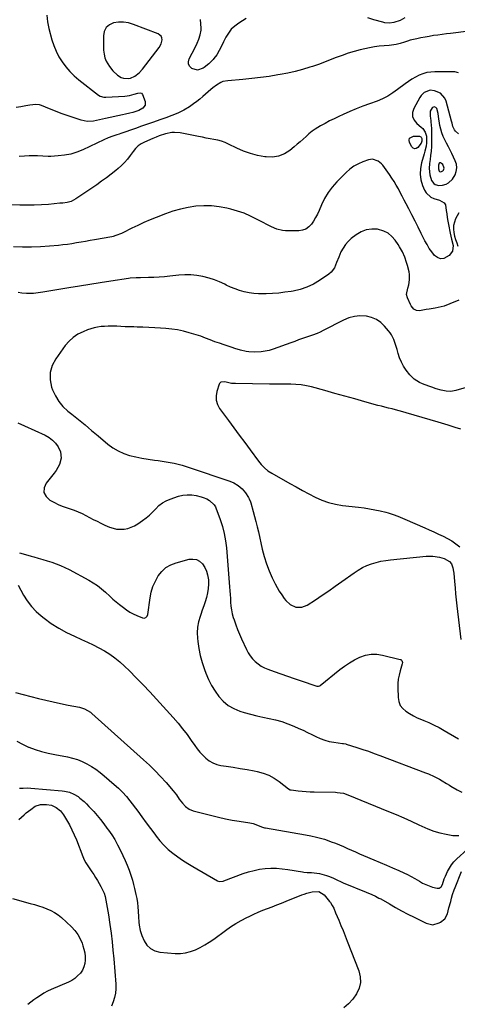
# Model space of a CAD drawing. Units: inches. Extents: x 1894917 to 1900248, y 427339 to 432640.
# Drawn here: x 1895424 to 1895746, y 431158 to 431884 of the extents above; entities that cross this region are included whole.
import ezdxf

# ---------------------------------------------------------------- set-up
doc = ezdxf.new("R2010")
doc.units = ezdxf.units.IN
doc.header["$MEASUREMENT"] = 0
for name, color, linetype in [('1', 7, 'Continuous'), ('7', 7, 'Continuous'), ('8', 7, 'Continuous')]:
    doc.layers.add(name, color=color, linetype=linetype)

msp = doc.modelspace()

# ---------------------------------------------------------------- linework, layer by layer
at = {"layer": '1', "color": 18}
for points in [[(1895511.83, 431844.31, 1902), (1895514.38, 431847.1, 1902), (1895526.65, 431863.03, 1902), (1895528.12, 431865.7, 1902), (1895528.75, 431868.68, 1902), (1895528.55, 431870.06, 1902), (1895528.07, 431871.27, 1902), (1895527.18, 431872.21, 1902), (1895526, 431872.97, 1902), (1895507.77, 431880.09, 1902), (1895504.12, 431881.14, 1902), (1895500.45, 431881.73, 1902), (1895496.72, 431881.65, 1902), (1895492.97, 431881.12, 1902), (1895489.93, 431879.64, 1902), (1895487.57, 431877.65, 1902), (1895486.22, 431874.86, 1902), (1895485.54, 431871.56, 1902), (1895485.71, 431861.01, 1902), (1895486.01, 431858.19, 1902), (1895486.62, 431855.48, 1902), (1895487.71, 431852.91, 1902), (1895490.1, 431849.01, 1902), (1895492.59, 431845.85, 1902), (1895495.84, 431842.72, 1902), (1895498.76, 431840.93, 1902), (1895500.39, 431840.44, 1902), (1895503.83, 431840.2, 1902), (1895505.5, 431840.47, 1902), (1895508.63, 431841.85, 1902), (1895511.83, 431844.31, 1902)], [(1895732.17, 431814.28, 1896), (1895731.24, 431818, 1896), (1895730.57, 431818.74, 1896), (1895729.35, 431819.2, 1896), (1895728.72, 431819.15, 1896), (1895728.12, 431818.85, 1896), (1895727.87, 431818.64, 1896), (1895726.41, 431815.99, 1896), (1895726.26, 431812.83, 1896), (1895726.65, 431810.53, 1896), (1895726.78, 431809.38, 1896), (1895726.87, 431808.22, 1896), (1895727.17, 431803.43, 1896), (1895727.31, 431800.11, 1896), (1895727.38, 431796.8, 1896), (1895727.33, 431793.48, 1896), (1895727.2, 431790.16, 1896), (1895726.94, 431786.57, 1896), (1895726.66, 431783.54, 1896), (1895726.28, 431780.53, 1896), (1895725.83, 431777.52, 1896), (1895725.45, 431773.97, 1896), (1895725.95, 431769.24, 1896), (1895727.39, 431765.06, 1896), (1895728.92, 431762.87, 1896), (1895730.02, 431762.15, 1896), (1895732.69, 431761.39, 1896), (1895735.47, 431761.56, 1896), (1895738.04, 431762.41, 1896), (1895739.84, 431763.35, 1896), (1895742.76, 431765.98, 1896), (1895744.64, 431769.14, 1896), (1895745.54, 431771.75, 1896), (1895745.94, 431774.36, 1896), (1895745.61, 431776.99, 1896), (1895744.77, 431779.62, 1896), (1895742.26, 431784.82, 1896), (1895741, 431787.38, 1896), (1895739.72, 431789.92, 1896), (1895738.41, 431792.45, 1896), (1895737.08, 431794.97, 1896), (1895735.87, 431797.52, 1896), (1895734.84, 431800.14, 1896), (1895734.09, 431802.85, 1896), (1895733.52, 431805.62, 1896), (1895732.55, 431812.08, 1896), (1895732.17, 431814.28, 1896)], [(1895736.64, 431774.12, 1894), (1895735.58, 431776.76, 1894), (1895734.72, 431777.63, 1894), (1895734.08, 431778.01, 1894), (1895733.64, 431778.08, 1894), (1895733.26, 431778.02, 1894), (1895732.97, 431777.76, 1894), (1895732.52, 431776.22, 1894), (1895732.34, 431773.54, 1894), (1895732.89, 431771.92, 1894), (1895733.3, 431771.56, 1894), (1895734.15, 431771.39, 1894), (1895735.69, 431772.05, 1894), (1895736.21, 431772.71, 1894), (1895736.64, 431774.12, 1894)]]:
    msp.add_polyline3d(points, dxfattribs=at)
at = {"layer": '7', "color": 18}
for points in [[(1895443.93, 431886.87, 1904), (1895444.38, 431881.88, 1904), (1895445.34, 431876.9, 1904), (1895447.58, 431868.7, 1904), (1895448.99, 431864.4, 1904), (1895450.69, 431860.23, 1904), (1895452.8, 431856.26, 1904), (1895455.2, 431852.42, 1904), (1895457.95, 431848.81, 1904), (1895460.9, 431845.39, 1904), (1895464.14, 431842.24, 1904), (1895467.56, 431839.26, 1904), (1895481.86, 431827.92, 1904), (1895483.07, 431827.14, 1904), (1895485.84, 431826.37, 1904), (1895487.28, 431826.34, 1904), (1895501.33, 431827.28, 1904), (1895504.78, 431827.71, 1904), (1895508.15, 431828.54, 1904), (1895510.9, 431829.37, 1904), (1895512.71, 431829.59, 1904), (1895513.72, 431829.28, 1904), (1895514.36, 431828.45, 1904), (1895516.21, 431823.32, 1904), (1895516.23, 431820.52, 1904), (1895514.49, 431818.33, 1904), (1895511.54, 431816.69, 1904), (1895507.25, 431815.22, 1904), (1895505.09, 431814.67, 1904), (1895501.82, 431813.99, 1904), (1895499.65, 431813.51, 1904), (1895487.2, 431810.68, 1904), (1895484.95, 431810.19, 1904), (1895480.43, 431809.26, 1904), (1895478.16, 431808.83, 1904), (1895473.66, 431808.57, 1904), (1895469.24, 431809.44, 1904), (1895463.37, 431811.36, 1904), (1895458.95, 431812.86, 1904), (1895454.55, 431814.43, 1904), (1895450.19, 431816.1, 1904), (1895445.86, 431817.83, 1904), (1895439.94, 431820.27, 1904), (1895438.57, 431820.71, 1904), (1895435.75, 431821.08, 1904), (1895431.39, 431820.59, 1904), (1895428.49, 431820.1, 1904), (1895424.69, 431819.4, 1904), (1895421.34, 431818.92, 1904)], [(1895590.79, 431884.33, 1904), (1895585.24, 431880.95, 1904), (1895582.35, 431878.84, 1904), (1895579.76, 431876.45, 1904), (1895577.61, 431873.67, 1904), (1895575.75, 431870.61, 1904), (1895574.11, 431867.31, 1904), (1895572.5, 431864.06, 1904), (1895570.89, 431860.81, 1904), (1895569.09, 431857.68, 1904), (1895566.92, 431854.8, 1904), (1895566.39, 431854.16, 1904), (1895563.3, 431850.98, 1904), (1895559.81, 431848.25, 1904), (1895559.08, 431847.75, 1904), (1895554.93, 431846.42, 1904), (1895550.72, 431847.55, 1904), (1895549.26, 431849.03, 1904), (1895548.35, 431850.67, 1904), (1895548.28, 431852.54, 1904), (1895548.76, 431854.56, 1904), (1895553.16, 431863.06, 1904), (1895554.6, 431866.09, 1904), (1895555.83, 431869.21, 1904), (1895556.9, 431872.4, 1904), (1895557.48, 431875.68, 1904), (1895557.47, 431877.35, 1904), (1895557.05, 431883.68, 1904)], [(1895707.55, 431884.77, 1904), (1895704.14, 431882.96, 1904), (1895699.52, 431881.32, 1904), (1895696.25, 431880.97, 1904), (1895693, 431881.23, 1904), (1895691.39, 431881.58, 1904), (1895684.79, 431883.4, 1904), (1895680.34, 431884.93, 1904)], [(1895754.81, 431874.97, 1902), (1895741.36, 431873.44, 1902), (1895738.22, 431873.06, 1902), (1895735.07, 431872.66, 1902), (1895731.93, 431872.22, 1902), (1895728.79, 431871.75, 1902), (1895725.56, 431871.22, 1902), (1895722.54, 431870.68, 1902), (1895719.54, 431870.09, 1902), (1895716.55, 431869.47, 1902), (1895711.67, 431868.37, 1902), (1895709.52, 431867.72, 1902), (1895707.41, 431866.95, 1902), (1895704.2, 431865.94, 1902), (1895701.33, 431865.21, 1902), (1895697.92, 431864.64, 1902), (1895696.19, 431864.48, 1902), (1895692.4, 431864.23, 1902), (1895688.79, 431863.9, 1902), (1895685.19, 431863.45, 1902), (1895681.62, 431862.82, 1902), (1895678.07, 431862.07, 1902), (1895674.8, 431861.29, 1902), (1895670.29, 431860.11, 1902), (1895665.82, 431858.78, 1902), (1895661.42, 431857.24, 1902), (1895657.06, 431855.56, 1902), (1895652.72, 431853.83, 1902), (1895648.35, 431852.16, 1902), (1895643.94, 431850.6, 1902), (1895639.51, 431849.11, 1902), (1895637.69, 431848.52, 1902), (1895632.31, 431846.9, 1902), (1895626.88, 431845.43, 1902), (1895621.4, 431844.19, 1902), (1895615.88, 431843.09, 1902), (1895614.14, 431842.78, 1902), (1895607.71, 431841.73, 1902), (1895601.27, 431840.81, 1902), (1895594.8, 431840.07, 1902), (1895588.31, 431839.46, 1902), (1895577.14, 431838.56, 1902), (1895573.67, 431837.86, 1902), (1895572.04, 431837.19, 1902), (1895568.96, 431835.38, 1902), (1895566.07, 431833.23, 1902), (1895564.69, 431832.08, 1902), (1895558.73, 431826.81, 1902), (1895556.55, 431824.96, 1902), (1895554.32, 431823.17, 1902), (1895552.01, 431821.46, 1902), (1895548.92, 431819.33, 1902), (1895544.79, 431816.82, 1902), (1895540.46, 431814.69, 1902), (1895535.98, 431812.83, 1902), (1895531.44, 431811.17, 1902), (1895527.04, 431809.66, 1902), (1895522.56, 431808.12, 1902), (1895518.07, 431806.56, 1902), (1895513.6, 431804.99, 1902), (1895509.12, 431803.41, 1902), (1895498.43, 431799.62, 1902), (1895497.19, 431799.23, 1902), (1895495.52, 431798.75, 1902), (1895492.54, 431797.72, 1902), (1895489.19, 431796.46, 1902), (1895485.91, 431795.01, 1902), (1895470.33, 431787.62, 1902), (1895465.99, 431785.87, 1902), (1895461.56, 431784.47, 1902), (1895457, 431783.6, 1902), (1895452.35, 431783.09, 1902), (1895446.91, 431782.81, 1902), (1895444.91, 431782.75, 1902), (1895440.91, 431782.86, 1902), (1895436.91, 431783.17, 1902), (1895432.91, 431783.24, 1902), (1895430.91, 431783.15, 1902), (1895427.33, 431782.89, 1902), (1895423.54, 431782.68, 1902)], [(1895747.16, 431799.31, 1898), (1895744.95, 431801.45, 1898), (1895744.19, 431802.3, 1898), (1895742.94, 431804.85, 1898), (1895742.47, 431807.23, 1898), (1895742.11, 431808.69, 1898), (1895738.19, 431823.36, 1898), (1895737.16, 431825.72, 1898), (1895733.83, 431829.27, 1898), (1895729.49, 431831.17, 1898), (1895726.37, 431831.56, 1898), (1895721.98, 431829.83, 1898), (1895719.68, 431827.6, 1898), (1895718.77, 431826.25, 1898), (1895714.29, 431818.19, 1898), (1895713.4, 431815.12, 1898), (1895713.33, 431812.21, 1898), (1895714.49, 431809.53, 1898), (1895716.45, 431807.01, 1898), (1895719.68, 431804.39, 1898), (1895720.83, 431803.27, 1898), (1895722.59, 431800.68, 1898), (1895723.57, 431797.63, 1898), (1895723.69, 431792.83, 1898), (1895723.28, 431790.32, 1898), (1895722.46, 431786.54, 1898), (1895721.95, 431784.67, 1898), (1895719.97, 431777.97, 1898), (1895719.18, 431773.76, 1898), (1895718.95, 431769.57, 1898), (1895719.55, 431765.42, 1898), (1895720.71, 431761.29, 1898), (1895722.01, 431757.99, 1898), (1895723.24, 431755.83, 1898), (1895726.74, 431752.65, 1898), (1895729.01, 431751.64, 1898), (1895733.07, 431750.45, 1898), (1895736.66, 431748.67, 1898), (1895737.66, 431747.17, 1898), (1895738.2, 431743, 1898), (1895738.49, 431740.36, 1898), (1895738.85, 431737.74, 1898), (1895739.29, 431735.12, 1898), (1895739.8, 431732.52, 1898), (1895741.13, 431726.24, 1898), (1895741.62, 431723.95, 1898), (1895742.12, 431721.67, 1898), (1895743.14, 431717.11, 1898), (1895742.87, 431713.04, 1898), (1895740.41, 431709.78, 1898), (1895736.38, 431707.65, 1898), (1895733.97, 431707.39, 1898), (1895731.7, 431708.23, 1898), (1895729.52, 431709.82, 1898), (1895727.54, 431712.38, 1898), (1895725.69, 431715.01, 1898), (1895724.01, 431717.77, 1898), (1895722.46, 431720.6, 1898), (1895719.78, 431725.92, 1898), (1895717.46, 431730.51, 1898), (1895715.14, 431735.09, 1898), (1895712.81, 431739.67, 1898), (1895710.48, 431744.25, 1898), (1895708.63, 431747.87, 1898), (1895707.21, 431750.63, 1898), (1895705.77, 431753.39, 1898), (1895704.32, 431756.14, 1898), (1895702.86, 431758.88, 1898), (1895701.33, 431761.59, 1898), (1895699.74, 431764.25, 1898), (1895698.04, 431766.85, 1898), (1895696.28, 431769.4, 1898), (1895691.34, 431776.24, 1898), (1895690.36, 431777.4, 1898), (1895688.04, 431779.31, 1898), (1895683.87, 431780.75, 1898), (1895680.97, 431780.31, 1898), (1895676.81, 431778.81, 1898), (1895673.41, 431777.33, 1898), (1895670.18, 431775.56, 1898), (1895667.21, 431773.39, 1898), (1895664.42, 431770.94, 1898), (1895657.55, 431764.05, 1898), (1895654.14, 431760.19, 1898), (1895651.06, 431756.12, 1898), (1895648.48, 431751.71, 1898), (1895646.23, 431747.08, 1898), (1895644.47, 431742.87, 1898), (1895643.27, 431740.22, 1898), (1895641.94, 431737.64, 1898), (1895640.45, 431735.16, 1898), (1895638.84, 431732.73, 1898), (1895636.94, 431730.77, 1898), (1895634.8, 431729.25, 1898), (1895632.32, 431728.4, 1898), (1895629.61, 431728, 1898), (1895619.7, 431728.02, 1898), (1895617.55, 431728.17, 1898), (1895613.41, 431729.13, 1898), (1895609.45, 431730.89, 1898), (1895605.57, 431732.86, 1898), (1895603.64, 431733.87, 1898), (1895598.46, 431736.62, 1898), (1895593.89, 431738.83, 1898), (1895589.22, 431740.82, 1898), (1895584.42, 431742.45, 1898), (1895579.52, 431743.84, 1898), (1895576.52, 431744.57, 1898), (1895570.86, 431745.64, 1898), (1895565.17, 431746.3, 1898), (1895559.44, 431746.35, 1898), (1895553.68, 431745.98, 1898), (1895547.97, 431745.09, 1898), (1895542.32, 431743.91, 1898), (1895536.77, 431742.31, 1898), (1895531.3, 431740.42, 1898), (1895524.44, 431737.75, 1898), (1895519.91, 431735.92, 1898), (1895515.43, 431733.99, 1898), (1895511, 431731.94, 1898), (1895506.61, 431729.79, 1898), (1895499.81, 431726.35, 1898), (1895498.84, 431725.88, 1898), (1895494.83, 431724.37, 1898), (1895492.75, 431723.83, 1898), (1895491.7, 431723.62, 1898), (1895479.07, 431721.35, 1898), (1895475.74, 431720.75, 1898), (1895472.41, 431720.16, 1898), (1895469.08, 431719.57, 1898), (1895465.75, 431718.98, 1898), (1895462.42, 431718.43, 1898), (1895459.08, 431717.94, 1898), (1895455.72, 431717.52, 1898), (1895452.36, 431717.15, 1898), (1895445.89, 431716.53, 1898), (1895439.28, 431716.05, 1898), (1895432.67, 431715.8, 1898), (1895426.06, 431715.88, 1898), (1895419.44, 431716.17, 1898)], [(1895747.31, 431741.14, 1896), (1895744.93, 431736.77, 1896), (1895744.12, 431734.31, 1896), (1895743.6, 431731.81, 1896), (1895743.54, 431729.27, 1896), (1895743.78, 431726.69, 1896), (1895744.34, 431724.1, 1896), (1895745.01, 431721.55, 1896), (1895745.84, 431719.04, 1896), (1895746.78, 431716.57, 1896)], [(1895747.38, 431676.86, 1896), (1895740.83, 431674.01, 1896), (1895736.62, 431672.46, 1896), (1895732.27, 431671.4, 1896), (1895730.05, 431670.99, 1896), (1895725.61, 431670.23, 1896), (1895723.39, 431669.87, 1896), (1895718.41, 431669.07, 1896), (1895716.29, 431669.18, 1896), (1895714.39, 431670.12, 1896), (1895712.22, 431672.62, 1896), (1895711.7, 431673.6, 1896), (1895709.51, 431678.58, 1896), (1895708.95, 431680.91, 1896), (1895709.96, 431685.71, 1896), (1895710.54, 431688.16, 1896), (1895711.15, 431691.71, 1896), (1895711.08, 431695.71, 1896), (1895710.72, 431697.7, 1896), (1895709.53, 431702.46, 1896), (1895708.96, 431704.5, 1896), (1895707.57, 431708.5, 1896), (1895705.84, 431712.38, 1896), (1895703.79, 431716.09, 1896), (1895702.66, 431717.88, 1896), (1895700.63, 431720.93, 1896), (1895698.15, 431723.79, 1896), (1895695.35, 431726.15, 1896), (1895692.06, 431727.76, 1896), (1895687.48, 431729.04, 1896), (1895683.24, 431729.22, 1896), (1895679.18, 431728.72, 1896), (1895675.38, 431727.22, 1896), (1895671.75, 431725.03, 1896), (1895668.2, 431722.21, 1896), (1895665.88, 431720.08, 1896), (1895663.81, 431717.76, 1896), (1895662.09, 431715.16, 1896), (1895660.61, 431712.38, 1896), (1895658.92, 431708.46, 1896), (1895657.36, 431704.5, 1896), (1895655.77, 431700.61, 1896), (1895653.3, 431697.41, 1896), (1895651.71, 431696.08, 1896), (1895644.8, 431691.4, 1896), (1895640.23, 431688.72, 1896), (1895635.49, 431686.44, 1896), (1895630.5, 431684.8, 1896), (1895625.34, 431683.56, 1896), (1895623.86, 431683.31, 1896), (1895619.3, 431682.63, 1896), (1895614.74, 431682.08, 1896), (1895610.15, 431681.73, 1896), (1895605.55, 431681.51, 1896), (1895603.48, 431681.46, 1896), (1895599.92, 431681.51, 1896), (1895596.37, 431681.76, 1896), (1895592.86, 431682.28, 1896), (1895589.37, 431682.99, 1896), (1895585.94, 431683.96, 1896), (1895582.57, 431685.09, 1896), (1895579.29, 431686.45, 1896), (1895576.07, 431687.98, 1896), (1895574.97, 431688.55, 1896), (1895571.19, 431690.31, 1896), (1895567.33, 431691.87, 1896), (1895563.36, 431693.11, 1896), (1895558.75, 431694.26, 1896), (1895554.35, 431694.98, 1896), (1895549.94, 431695.42, 1896), (1895545.51, 431695.43, 1896), (1895541.06, 431695.16, 1896), (1895534.42, 431694.45, 1896), (1895530.49, 431694.07, 1896), (1895526.56, 431693.77, 1896), (1895522.62, 431693.56, 1896), (1895518.67, 431693.42, 1896), (1895512.99, 431693.28, 1896), (1895509.66, 431693.2, 1896), (1895505.24, 431692.94, 1896), (1895504.14, 431692.79, 1896), (1895490.92, 431690.82, 1896), (1895483.22, 431689.64, 1896), (1895475.52, 431688.44, 1896), (1895467.83, 431687.2, 1896), (1895460.14, 431685.93, 1896), (1895440.9, 431682.7, 1896), (1895437.49, 431682.2, 1896), (1895434.05, 431681.83, 1896), (1895432.33, 431681.72, 1896), (1895428.9, 431681.75, 1896), (1895425.42, 431682.05, 1896), (1895422.83, 431682.36, 1896)], [(1895758.65, 431614.25, 1894), (1895745.19, 431610.24, 1894), (1895741.62, 431609.59, 1894), (1895738, 431609.76, 1894), (1895734.38, 431610.49, 1894), (1895730.85, 431611.54, 1894), (1895727.46, 431612.71, 1894), (1895725.21, 431613.52, 1894), (1895720.75, 431615.25, 1894), (1895718.54, 431616.17, 1894), (1895714.54, 431618.55, 1894), (1895711.27, 431621.88, 1894), (1895708.7, 431625.28, 1894), (1895706.78, 431628.15, 1894), (1895705.11, 431631.13, 1894), (1895703.8, 431634.28, 1894), (1895702.73, 431637.55, 1894), (1895701.93, 431640.58, 1894), (1895700.83, 431644.24, 1894), (1895699.51, 431647.81, 1894), (1895697.8, 431651.19, 1894), (1895696.74, 431652.75, 1894), (1895695.58, 431654.25, 1894), (1895692.76, 431657.57, 1894), (1895689.88, 431660.27, 1894), (1895686.74, 431662.47, 1894), (1895683.19, 431663.95, 1894), (1895679.37, 431664.93, 1894), (1895674.59, 431665.2, 1894), (1895670.44, 431664.88, 1894), (1895666.42, 431663.8, 1894), (1895662.49, 431662.2, 1894), (1895647.55, 431654.4, 1894), (1895645.37, 431653.32, 1894), (1895643.13, 431652.35, 1894), (1895639.71, 431651.05, 1894), (1895635.13, 431649.48, 1894), (1895632.26, 431648.5, 1894), (1895629.4, 431647.5, 1894), (1895626.54, 431646.48, 1894), (1895623.69, 431645.46, 1894), (1895610.68, 431640.73, 1894), (1895607.79, 431639.83, 1894), (1895604.85, 431639.13, 1894), (1895601.87, 431638.71, 1894), (1895597.03, 431638.44, 1894), (1895592.79, 431638.64, 1894), (1895590.69, 431638.99, 1894), (1895586.56, 431640.05, 1894), (1895582.46, 431641.29, 1894), (1895580.42, 431641.95, 1894), (1895574.52, 431643.88, 1894), (1895571.05, 431645.04, 1894), (1895567.58, 431646.23, 1894), (1895564.14, 431647.49, 1894), (1895560.75, 431648.85, 1894), (1895559.02, 431649.55, 1894), (1895557.31, 431650.2, 1894), (1895553.82, 431651.36, 1894), (1895548.85, 431652.87, 1894), (1895544.57, 431654.01, 1894), (1895540.26, 431654.94, 1894), (1895535.9, 431655.57, 1894), (1895531.5, 431655.99, 1894), (1895527.69, 431656.22, 1894), (1895523.36, 431656.46, 1894), (1895519.02, 431656.68, 1894), (1895514.69, 431656.86, 1894), (1895510.35, 431657.01, 1894), (1895508, 431657.09, 1894), (1895504.84, 431657.19, 1894), (1895501.68, 431657.3, 1894), (1895498.52, 431657.43, 1894), (1895495.36, 431657.56, 1894), (1895491.65, 431657.66, 1894), (1895489.04, 431657.65, 1894), (1895486.43, 431657.54, 1894), (1895483.82, 431657.35, 1894), (1895481.24, 431656.99, 1894), (1895478.69, 431656.49, 1894), (1895476.21, 431655.77, 1894), (1895473.75, 431654.9, 1894), (1895470.57, 431653.61, 1894), (1895466.79, 431651.68, 1894), (1895463.29, 431649.39, 1894), (1895460.23, 431646.55, 1894), (1895457.45, 431643.33, 1894), (1895450.43, 431633.68, 1894), (1895447.85, 431628.67, 1894), (1895446.31, 431623.52, 1894), (1895446.35, 431618.13, 1894), (1895447.43, 431612.61, 1894), (1895448.12, 431610.68, 1894), (1895450.16, 431606.23, 1894), (1895452.65, 431602.1, 1894), (1895455.79, 431598.45, 1894), (1895459.37, 431595.12, 1894), (1895462.28, 431592.85, 1894), (1895464.75, 431590.89, 1894), (1895467.21, 431588.92, 1894), (1895469.64, 431586.91, 1894), (1895472.06, 431584.89, 1894), (1895474.46, 431582.85, 1894), (1895476.87, 431580.81, 1894), (1895479.28, 431578.78, 1894), (1895481.69, 431576.75, 1894), (1895488.77, 431570.78, 1894), (1895492.47, 431568.06, 1894), (1895496.35, 431565.7, 1894), (1895500.52, 431563.87, 1894), (1895504.87, 431562.4, 1894), (1895509.38, 431561.31, 1894), (1895513.92, 431560.35, 1894), (1895518.49, 431559.58, 1894), (1895523.09, 431558.96, 1894), (1895525.89, 431558.64, 1894), (1895531.87, 431557.76, 1894), (1895537.8, 431556.64, 1894), (1895543.64, 431555.14, 1894), (1895549.42, 431553.4, 1894), (1895578.04, 431543.77, 1894), (1895579.83, 431543.08, 1894), (1895581.57, 431542.29, 1894), (1895584.85, 431540.29, 1894), (1895587.75, 431537.81, 1894), (1895590.17, 431534.85, 1894), (1895592.45, 431531.5, 1894), (1895593.04, 431530.42, 1894), (1895593.94, 431528.11, 1894), (1895594.12, 431527.52, 1894), (1895595.94, 431521.18, 1894), (1895596.98, 431517.41, 1894), (1895597.98, 431513.62, 1894), (1895598.91, 431509.82, 1894), (1895599.78, 431506, 1894), (1895602.58, 431493.27, 1894), (1895603.98, 431487.85, 1894), (1895605.63, 431482.52, 1894), (1895607.66, 431477.32, 1894), (1895609.93, 431472.2, 1894), (1895612.03, 431467.92, 1894), (1895613.53, 431465.07, 1894), (1895615.15, 431462.29, 1894), (1895616.95, 431459.62, 1894), (1895618.85, 431457.02, 1894), (1895619.96, 431455.6, 1894), (1895623.26, 431452.56, 1894), (1895627.36, 431450.71, 1894), (1895631.7, 431450.49, 1894), (1895635.75, 431452.09, 1894), (1895641.73, 431456.09, 1894), (1895646.65, 431459.41, 1894), (1895651.55, 431462.76, 1894), (1895656.41, 431466.15, 1894), (1895661.26, 431469.57, 1894), (1895670.28, 431476, 1894), (1895673.31, 431477.96, 1894), (1895676.43, 431479.72, 1894), (1895679.69, 431481.2, 1894), (1895683.05, 431482.49, 1894), (1895686.51, 431483.51, 1894), (1895690.01, 431484.38, 1894), (1895693.55, 431485.01, 1894), (1895697.13, 431485.49, 1894), (1895723.38, 431488.1, 1894), (1895728.26, 431488.18, 1894), (1895733.08, 431487.46, 1894), (1895736.71, 431486.53, 1894), (1895740.61, 431484.2, 1894), (1895741.94, 431482.42, 1894), (1895742.98, 431479.65, 1894), (1895743.56, 431476.96, 1894), (1895743.72, 431475.59, 1894), (1895744.24, 431469.42, 1894), (1895744.63, 431464.95, 1894), (1895745.06, 431460.49, 1894), (1895745.53, 431456.03, 1894), (1895746.03, 431451.57, 1894), (1895748.95, 431426.89, 1894)], [(1895748.79, 431581.77, 1892), (1895744.79, 431582.93, 1892), (1895741.89, 431583.9, 1892), (1895739.46, 431584.72, 1892), (1895737.01, 431585.51, 1892), (1895734.56, 431586.28, 1892), (1895732.1, 431587.02, 1892), (1895708.64, 431593.89, 1892), (1895706.05, 431594.63, 1892), (1895703.46, 431595.34, 1892), (1895700.86, 431596.01, 1892), (1895698.24, 431596.65, 1892), (1895695.63, 431597.29, 1892), (1895693.02, 431597.94, 1892), (1895690.42, 431598.63, 1892), (1895687.83, 431599.33, 1892), (1895678.2, 431601.99, 1892), (1895670.79, 431604.04, 1892), (1895663.39, 431606.09, 1892), (1895655.98, 431608.13, 1892), (1895648.58, 431610.18, 1892), (1895638.93, 431612.85, 1892), (1895635.13, 431613.73, 1892), (1895631.31, 431614.4, 1892), (1895627.44, 431614.75, 1892), (1895623.55, 431614.88, 1892), (1895619.64, 431614.87, 1892), (1895615.72, 431614.87, 1892), (1895611.81, 431614.9, 1892), (1895607.89, 431614.95, 1892), (1895582.79, 431615.34, 1892), (1895579.91, 431615.54, 1892), (1895577.08, 431616.07, 1892), (1895575, 431616.54, 1892), (1895572.11, 431616.35, 1892), (1895571.14, 431615.53, 1892), (1895570.82, 431614.92, 1892), (1895569.15, 431609.59, 1892), (1895568.63, 431606.29, 1892), (1895568.7, 431603.09, 1892), (1895569.66, 431600.04, 1892), (1895571.21, 431597.08, 1892), (1895577.66, 431588.22, 1892), (1895581.65, 431582.76, 1892), (1895585.64, 431577.31, 1892), (1895589.66, 431571.87, 1892), (1895593.69, 431566.43, 1892), (1895599.75, 431558.28, 1892), (1895601.87, 431555.69, 1892), (1895604.22, 431553.3, 1892), (1895606.79, 431551.18, 1892), (1895609.6, 431549.37, 1892), (1895623.02, 431541.83, 1892), (1895627.66, 431539.24, 1892), (1895632.32, 431536.69, 1892), (1895637, 431534.17, 1892), (1895641.69, 431531.69, 1892), (1895646.49, 431529.51, 1892), (1895651.39, 431527.7, 1892), (1895656.47, 431526.44, 1892), (1895661.66, 431525.56, 1892), (1895673.59, 431524.22, 1892), (1895677.58, 431523.7, 1892), (1895681.55, 431523.1, 1892), (1895685.5, 431522.36, 1892), (1895689.44, 431521.53, 1892), (1895693.65, 431520.58, 1892), (1895695.45, 431520.12, 1892), (1895698.99, 431518.98, 1892), (1895702.44, 431517.58, 1892), (1895705.88, 431516.11, 1892), (1895707.59, 431515.37, 1892), (1895722.29, 431509.02, 1892), (1895725.69, 431507.54, 1892), (1895729.08, 431506.03, 1892), (1895732.45, 431504.5, 1892), (1895735.81, 431502.94, 1892), (1895739.1, 431501.25, 1892), (1895742.28, 431499.4, 1892), (1895745.32, 431497.33, 1892), (1895748.26, 431495.09, 1892)], [(1895422.4, 431586.42, 1896), (1895427.52, 431584.14, 1896), (1895442.65, 431577.34, 1896), (1895445.51, 431575.7, 1896), (1895448.1, 431573.76, 1896), (1895450.28, 431571.38, 1896), (1895452.19, 431568.68, 1896), (1895453.98, 431564.95, 1896), (1895454.48, 431560.38, 1896), (1895453.19, 431555.69, 1896), (1895450.85, 431551.35, 1896), (1895449.4, 431549.33, 1896), (1895443.42, 431542.01, 1896), (1895441.98, 431538.44, 1896), (1895441.73, 431535.11, 1896), (1895443.27, 431532.15, 1896), (1895446, 431529.44, 1896), (1895449.42, 431527.65, 1896), (1895452.24, 431526.28, 1896), (1895455.12, 431525.02, 1896), (1895458.05, 431523.94, 1896), (1895461.04, 431522.97, 1896), (1895464.02, 431521.99, 1896), (1895466.96, 431520.9, 1896), (1895469.82, 431519.62, 1896), (1895472.63, 431518.22, 1896), (1895478.06, 431515.31, 1896), (1895480.85, 431513.86, 1896), (1895483.67, 431512.46, 1896), (1895486.53, 431511.15, 1896), (1895490.04, 431509.61, 1896), (1895492.66, 431508.74, 1896), (1895495.31, 431508.16, 1896), (1895498.02, 431508, 1896), (1895500.77, 431508.12, 1896), (1895503.47, 431508.66, 1896), (1895506.08, 431509.44, 1896), (1895508.56, 431510.6, 1896), (1895510.93, 431512, 1896), (1895514.34, 431514.37, 1896), (1895516.99, 431516.36, 1896), (1895519.52, 431518.47, 1896), (1895521.89, 431520.76, 1896), (1895524.15, 431523.18, 1896), (1895526.47, 431525.47, 1896), (1895528.99, 431527.46, 1896), (1895531.8, 431529.01, 1896), (1895534.8, 431530.27, 1896), (1895540.93, 431532.28, 1896), (1895544.15, 431533.03, 1896), (1895547.38, 431533.43, 1896), (1895550.63, 431533.29, 1896), (1895553.9, 431532.79, 1896), (1895557.63, 431531.89, 1896), (1895559.02, 431531.49, 1896), (1895561.66, 431530.39, 1896), (1895563.82, 431529.14, 1896), (1895567.19, 431526.1, 1896), (1895568.13, 431524.56, 1896), (1895568.49, 431523.72, 1896), (1895571.59, 431515.25, 1896), (1895573.23, 431510.1, 1896), (1895574.6, 431504.89, 1896), (1895575.54, 431499.59, 1896), (1895576.19, 431494.23, 1896), (1895578.52, 431465.57, 1896), (1895578.74, 431462.73, 1896), (1895578.94, 431459.88, 1896), (1895579.12, 431457.04, 1896), (1895579.29, 431454.19, 1896), (1895579.54, 431451.36, 1896), (1895579.93, 431448.56, 1896), (1895580.53, 431445.79, 1896), (1895581.27, 431443.04, 1896), (1895581.82, 431441.25, 1896), (1895583.02, 431437.66, 1896), (1895584.31, 431434.11, 1896), (1895585.77, 431430.61, 1896), (1895587.32, 431427.16, 1896), (1895590.97, 431419.5, 1896), (1895592.3, 431417.07, 1896), (1895593.79, 431414.75, 1896), (1895595.53, 431412.6, 1896), (1895597.42, 431410.58, 1896), (1895599.54, 431408.8, 1896), (1895601.78, 431407.21, 1896), (1895604.2, 431405.91, 1896), (1895606.74, 431404.81, 1896), (1895611.35, 431403.15, 1896), (1895616.3, 431401.39, 1896), (1895621.25, 431399.65, 1896), (1895626.21, 431397.93, 1896), (1895631.17, 431396.23, 1896), (1895641.98, 431392.58, 1896), (1895642.83, 431392.36, 1896), (1895644.12, 431392.31, 1896), (1895644.9, 431392.58, 1896), (1895645.26, 431392.81, 1896), (1895659.73, 431404.6, 1896), (1895663.23, 431407.24, 1896), (1895666.86, 431409.69, 1896), (1895670.66, 431411.85, 1896), (1895674.59, 431413.82, 1896), (1895678.64, 431415.18, 1896), (1895682.75, 431415.98, 1896), (1895686.94, 431415.95, 1896), (1895691.17, 431415.35, 1896), (1895704.3, 431412.11, 1896), (1895704.75, 431411.93, 1896), (1895705.45, 431411.31, 1896), (1895705.91, 431409.91, 1896), (1895705.78, 431408.91, 1896), (1895704.17, 431403.72, 1896), (1895703.38, 431400.61, 1896), (1895702.79, 431397.46, 1896), (1895702.53, 431394.28, 1896), (1895702.47, 431391.06, 1896), (1895702.71, 431383.98, 1896), (1895703.26, 431380.98, 1896), (1895704.3, 431378.25, 1896), (1895706.07, 431375.92, 1896), (1895708.34, 431373.87, 1896), (1895711.09, 431372.16, 1896), (1895713.91, 431370.56, 1896), (1895716.82, 431369.15, 1896), (1895719.8, 431367.85, 1896), (1895721.55, 431367.15, 1896), (1895725.4, 431365.51, 1896), (1895729.21, 431363.75, 1896), (1895732.93, 431361.84, 1896), (1895736.6, 431359.81, 1896), (1895747.1, 431353.7, 1896)], [(1895423.78, 431490.56, 1898), (1895428.05, 431489.33, 1898), (1895432.33, 431488.12, 1898), (1895434.22, 431487.6, 1898), (1895437.55, 431486.65, 1898), (1895440.88, 431485.69, 1898), (1895444.2, 431484.71, 1898), (1895447.52, 431483.7, 1898), (1895450.79, 431482.59, 1898), (1895454.01, 431481.35, 1898), (1895457.16, 431479.93, 1898), (1895460.25, 431478.38, 1898), (1895474.79, 431470.55, 1898), (1895478.05, 431468.63, 1898), (1895481.19, 431466.54, 1898), (1895484.15, 431464.21, 1898), (1895487, 431461.72, 1898), (1895490.23, 431458.71, 1898), (1895492.61, 431456.59, 1898), (1895495.03, 431454.53, 1898), (1895497.5, 431452.51, 1898), (1895500.26, 431450.3, 1898), (1895502.61, 431448.58, 1898), (1895505.04, 431447.02, 1898), (1895507.59, 431445.67, 1898), (1895510.24, 431444.46, 1898), (1895514.32, 431442.82, 1898), (1895515.63, 431442.61, 1898), (1895516.89, 431443.01, 1898), (1895517.85, 431443.92, 1898), (1895518.32, 431445.16, 1898), (1895519.99, 431457.44, 1898), (1895520.86, 431461.72, 1898), (1895522.08, 431465.87, 1898), (1895523.82, 431469.84, 1898), (1895525.92, 431473.67, 1898), (1895528.6, 431476.98, 1898), (1895531.65, 431479.79, 1898), (1895535.25, 431481.84, 1898), (1895539.21, 431483.39, 1898), (1895548.68, 431485.88, 1898), (1895551.51, 431486.09, 1898), (1895554.13, 431485.69, 1898), (1895556.45, 431484.41, 1898), (1895558.57, 431482.52, 1898), (1895560.22, 431479.94, 1898), (1895561.54, 431477.24, 1898), (1895562.36, 431474.34, 1898), (1895562.88, 431470.83, 1898), (1895562.94, 431467.54, 1898), (1895562.76, 431464.28, 1898), (1895562.23, 431461.05, 1898), (1895561.47, 431457.83, 1898), (1895560.5, 431454.65, 1898), (1895559.49, 431451.48, 1898), (1895558.43, 431448.33, 1898), (1895557.34, 431445.19, 1898), (1895556.8, 431443.68, 1898), (1895555.7, 431439.77, 1898), (1895554.95, 431435.8, 1898), (1895554.74, 431431.78, 1898), (1895554.9, 431427.71, 1898), (1895555.15, 431425.31, 1898), (1895555.91, 431420.06, 1898), (1895556.93, 431414.87, 1898), (1895558.34, 431409.77, 1898), (1895560.02, 431404.74, 1898), (1895561.07, 431401.93, 1898), (1895563.01, 431397.39, 1898), (1895565.2, 431392.99, 1898), (1895567.78, 431388.81, 1898), (1895570.61, 431384.77, 1898), (1895573.91, 431381.23, 1898), (1895577.54, 431378.18, 1898), (1895581.68, 431375.86, 1898), (1895586.16, 431374.02, 1898), (1895589.32, 431373.07, 1898), (1895593.89, 431371.76, 1898), (1895598.5, 431370.56, 1898), (1895603.14, 431369.52, 1898), (1895607.81, 431368.57, 1898), (1895612.44, 431367.54, 1898), (1895617.01, 431366.3, 1898), (1895621.48, 431364.74, 1898), (1895625.88, 431362.96, 1898), (1895629.57, 431361.31, 1898), (1895632.75, 431359.85, 1898), (1895635.92, 431358.36, 1898), (1895639.06, 431356.81, 1898), (1895642.19, 431355.23, 1898), (1895645.35, 431353.79, 1898), (1895648.59, 431352.58, 1898), (1895651.93, 431351.7, 1898), (1895655.35, 431351.05, 1898), (1895661.75, 431350.17, 1898), (1895662.42, 431350.08, 1898), (1895664.08, 431349.8, 1898), (1895664.41, 431349.71, 1898), (1895672.34, 431347.21, 1898), (1895676.61, 431345.83, 1898), (1895680.87, 431344.39, 1898), (1895685.1, 431342.89, 1898), (1895689.32, 431341.34, 1898), (1895722.97, 431328.64, 1898), (1895725.08, 431327.79, 1898), (1895729.22, 431325.9, 1898), (1895733.07, 431323.86, 1898), (1895735.22, 431322.64, 1898), (1895738.37, 431320.66, 1898), (1895740.49, 431319.38, 1898), (1895741.56, 431318.76, 1898), (1895746.25, 431316.11, 1898), (1895749.72, 431314.29, 1898)], [(1895420.91, 431387.64, 1902), (1895437.75, 431383.33, 1902), (1895443.17, 431382, 1902), (1895448.59, 431380.73, 1902), (1895454.04, 431379.55, 1902), (1895459.51, 431378.44, 1902), (1895467.94, 431376.8, 1902), (1895471.59, 431375.69, 1902), (1895473.87, 431374.54, 1902), (1895475.97, 431373.12, 1902), (1895476.95, 431372.3, 1902), (1895515.16, 431338.15, 1902), (1895519.48, 431334.14, 1902), (1895523.69, 431330.02, 1902), (1895527.74, 431325.74, 1902), (1895531.69, 431321.36, 1902), (1895536.9, 431315.34, 1902), (1895539.31, 431312.35, 1902), (1895541.49, 431309.21, 1902), (1895543.72, 431306.11, 1902), (1895545.99, 431303.66, 1902), (1895548.63, 431301.71, 1902), (1895551.67, 431300.5, 1902), (1895565.33, 431296.98, 1902), (1895570.37, 431295.77, 1902), (1895575.44, 431294.66, 1902), (1895580.54, 431293.71, 1902), (1895585.66, 431292.87, 1902), (1895593.43, 431291.71, 1902), (1895595.89, 431291.17, 1902), (1895599.16, 431289.93, 1902), (1895602, 431288.74, 1902), (1895603.46, 431288.24, 1902), (1895604.2, 431288.05, 1902), (1895604.95, 431287.9, 1902), (1895634.43, 431282.76, 1902), (1895638.48, 431282.01, 1902), (1895642.52, 431281.19, 1902), (1895646.52, 431280.19, 1902), (1895648.48, 431279.57, 1902), (1895650.43, 431278.91, 1902), (1895653.43, 431277.8, 1902), (1895656.44, 431276.66, 1902), (1895659.43, 431275.46, 1902), (1895662.39, 431274.2, 1902), (1895665.33, 431272.88, 1902), (1895668.26, 431271.54, 1902), (1895671.2, 431270.23, 1902), (1895674.16, 431268.94, 1902), (1895677.12, 431267.68, 1902), (1895684.76, 431264.49, 1902), (1895689.41, 431262.53, 1902), (1895694.04, 431260.55, 1902), (1895698.67, 431258.54, 1902), (1895703.28, 431256.51, 1902), (1895706.84, 431254.93, 1902), (1895709.64, 431253.61, 1902), (1895712.39, 431252.21, 1902), (1895715.08, 431250.69, 1902), (1895718.44, 431248.63, 1902), (1895720.75, 431247.31, 1902), (1895723.11, 431246.13, 1902), (1895725.57, 431245.17, 1902), (1895728.1, 431244.35, 1902), (1895731.35, 431243.46, 1902), (1895733.04, 431243.53, 1902), (1895734.38, 431244.56, 1902), (1895735.35, 431246.24, 1902), (1895736.74, 431250.31, 1902), (1895737.55, 431252.31, 1902), (1895739.09, 431255.7, 1902), (1895740.44, 431258.28, 1902), (1895741.99, 431260.72, 1902), (1895743.83, 431262.95, 1902), (1895745.86, 431265.04, 1902), (1895753.59, 431272.09, 1902)], [(1895421.72, 431351.94, 1904), (1895425.9, 431349.54, 1904), (1895430.32, 431347.5, 1904), (1895430.52, 431347.43, 1904), (1895435.26, 431345.76, 1904), (1895440.05, 431344.27, 1904), (1895444.92, 431343.05, 1904), (1895449.83, 431342, 1904), (1895459.02, 431340.3, 1904), (1895462.77, 431339.43, 1904), (1895466.44, 431338.32, 1904), (1895469.99, 431336.88, 1904), (1895473.47, 431335.21, 1904), (1895476.8, 431333.26, 1904), (1895480.04, 431331.17, 1904), (1895483.13, 431328.86, 1904), (1895486.12, 431326.41, 1904), (1895493.5, 431319.94, 1904), (1895496.61, 431317.12, 1904), (1895499.62, 431314.19, 1904), (1895502.47, 431311.11, 1904), (1895505.11, 431307.85, 1904), (1895510.82, 431300.24, 1904), (1895513.98, 431296.01, 1904), (1895517.14, 431291.76, 1904), (1895520.28, 431287.5, 1904), (1895523.41, 431283.23, 1904), (1895524.4, 431281.88, 1904), (1895527.16, 431278.42, 1904), (1895530.11, 431275.13, 1904), (1895533.32, 431272.11, 1904), (1895536.72, 431269.26, 1904), (1895540.3, 431266.63, 1904), (1895543.95, 431264.09, 1904), (1895547.7, 431261.69, 1904), (1895551.51, 431259.4, 1904), (1895569.69, 431248.94, 1904), (1895570.77, 431248.51, 1904), (1895573.68, 431248.74, 1904), (1895574.24, 431248.93, 1904), (1895588.54, 431254.25, 1904), (1895592.51, 431255.55, 1904), (1895596.54, 431256.64, 1904), (1895600.63, 431257.42, 1904), (1895604.78, 431257.98, 1904), (1895608.95, 431258.21, 1904), (1895613.12, 431258.22, 1904), (1895617.28, 431257.89, 1904), (1895621.42, 431257.34, 1904), (1895632.22, 431255.48, 1904), (1895633.18, 431255.33, 1904), (1895635.59, 431255.12, 1904), (1895638.96, 431254.99, 1904), (1895640.87, 431254.85, 1904), (1895644.65, 431254.24, 1904), (1895646.51, 431253.77, 1904), (1895649.93, 431252.77, 1904), (1895651.52, 431252.26, 1904), (1895654.62, 431251.04, 1904), (1895657.64, 431249.6, 1904), (1895660.69, 431248.22, 1904), (1895662.23, 431247.57, 1904), (1895679.22, 431240.58, 1904), (1895683.28, 431238.85, 1904), (1895685.96, 431237.62, 1904), (1895688.58, 431236.28, 1904), (1895689.86, 431235.56, 1904), (1895696.26, 431231.87, 1904), (1895700.75, 431229.33, 1904), (1895705.28, 431226.84, 1904), (1895709.86, 431224.45, 1904), (1895714.47, 431222.12, 1904), (1895723.38, 431217.72, 1904), (1895728.22, 431216.63, 1904), (1895733.02, 431217.88, 1904), (1895733.92, 431218.37, 1904), (1895737.1, 431221.01, 1904), (1895738.97, 431224.69, 1904), (1895740.18, 431229.1, 1904), (1895741.43, 431233.74, 1904), (1895742.04, 431236.06, 1904), (1895742.82, 431238.92, 1904), (1895743.98, 431242.39, 1904), (1895744.65, 431244.09, 1904), (1895749.5, 431255.81, 1904)], [(1895423.65, 431317.14, 1906), (1895426.46, 431317.27, 1906), (1895429.27, 431317.36, 1906), (1895432.08, 431317.24, 1906), (1895455.18, 431315.3, 1906), (1895456.97, 431315.07, 1906), (1895460.47, 431314.23, 1906), (1895463.81, 431312.85, 1906), (1895466.88, 431310.99, 1906), (1895468.31, 431309.88, 1906), (1895471.28, 431307.29, 1906), (1895473.13, 431305.57, 1906), (1895474.9, 431303.77, 1906), (1895476.63, 431301.93, 1906), (1895478.43, 431299.92, 1906), (1895480.98, 431296.99, 1906), (1895483.47, 431294.02, 1906), (1895485.86, 431290.97, 1906), (1895488.19, 431287.87, 1906), (1895489.28, 431286.38, 1906), (1895491.69, 431282.87, 1906), (1895493.97, 431279.28, 1906), (1895496.05, 431275.58, 1906), (1895497.99, 431271.79, 1906), (1895499.93, 431267.6, 1906), (1895501.51, 431264.02, 1906), (1895503, 431260.4, 1906), (1895504.42, 431256.76, 1906), (1895505.99, 431252.37, 1906), (1895506.95, 431249.36, 1906), (1895507.79, 431246.32, 1906), (1895508.53, 431243.24, 1906), (1895509.49, 431238.93, 1906), (1895510.08, 431235.88, 1906), (1895510.57, 431232.82, 1906), (1895510.91, 431229.74, 1906), (1895511.15, 431226.64, 1906), (1895511.38, 431222.46, 1906), (1895511.7, 431218.4, 1906), (1895511.89, 431216.38, 1906), (1895512.62, 431212.41, 1906), (1895513.93, 431208.59, 1906), (1895515.58, 431204.73, 1906), (1895517.65, 431201.54, 1906), (1895520.18, 431198.99, 1906), (1895523.4, 431197.39, 1906), (1895527.08, 431196.43, 1906), (1895538.47, 431195.47, 1906), (1895542.32, 431195.45, 1906), (1895546.1, 431195.82, 1906), (1895549.78, 431196.77, 1906), (1895553.38, 431198.12, 1906), (1895556.88, 431199.88, 1906), (1895560.3, 431201.76, 1906), (1895563.6, 431203.84, 1906), (1895566.83, 431206.04, 1906), (1895575.46, 431212.3, 1906), (1895579.27, 431214.93, 1906), (1895583.17, 431217.43, 1906), (1895587.18, 431219.73, 1906), (1895591.28, 431221.9, 1906), (1895593.02, 431222.77, 1906), (1895596.32, 431224.35, 1906), (1895599.66, 431225.86, 1906), (1895603.05, 431227.25, 1906), (1895606.47, 431228.57, 1906), (1895609.91, 431229.84, 1906), (1895613.34, 431231.15, 1906), (1895616.76, 431232.49, 1906), (1895620.16, 431233.85, 1906), (1895631.68, 431238.54, 1906), (1895633.56, 431239.23, 1906), (1895635.46, 431239.85, 1906), (1895639.36, 431240.78, 1906), (1895644.22, 431241.09, 1906), (1895648.17, 431238.69, 1906), (1895652.22, 431233.83, 1906), (1895652.95, 431232.88, 1906), (1895654.21, 431230.86, 1906), (1895655.22, 431228.68, 1906), (1895656.65, 431225.38, 1906), (1895658.97, 431219.94, 1906), (1895660.58, 431216.1, 1906), (1895662.17, 431212.26, 1906), (1895663.73, 431208.41, 1906), (1895665.26, 431204.54, 1906), (1895673.82, 431182.7, 1906), (1895674.83, 431178.32, 1906), (1895675.01, 431174.02, 1906), (1895673.97, 431169.84, 1906), (1895672.1, 431165.74, 1906), (1895669.21, 431161.83, 1906), (1895666.18, 431158.42, 1906), (1895662.74, 431155.41, 1906)], [(1895423.34, 431294.19, 1908), (1895427.17, 431297.61, 1908), (1895428.74, 431298.98, 1908), (1895431.99, 431301.6, 1908), (1895435.4, 431303.89, 1908), (1895439.18, 431305.08, 1908), (1895443.58, 431305.19, 1908), (1895447.37, 431304.59, 1908), (1895450.86, 431302.98, 1908), (1895453.87, 431300.53, 1908), (1895456.24, 431297.46, 1908), (1895458.46, 431293.8, 1908), (1895460.49, 431290.22, 1908), (1895462.39, 431286.58, 1908), (1895464.11, 431282.85, 1908), (1895465.69, 431279.06, 1908), (1895470.43, 431266.8, 1908), (1895471.46, 431264.42, 1908), (1895472.62, 431262.12, 1908), (1895473.97, 431259.92, 1908), (1895475.44, 431257.79, 1908), (1895476.97, 431255.69, 1908), (1895478.44, 431253.55, 1908), (1895479.84, 431251.36, 1908), (1895481.19, 431249.13, 1908), (1895483.68, 431244.83, 1908), (1895484.93, 431242.4, 1908), (1895486, 431239.9, 1908), (1895486.82, 431237.31, 1908), (1895487.46, 431234.66, 1908), (1895487.96, 431231.96, 1908), (1895488.43, 431229.25, 1908), (1895488.87, 431226.53, 1908), (1895489.29, 431223.81, 1908), (1895490.33, 431216.68, 1908), (1895491.19, 431210.38, 1908), (1895491.97, 431204.08, 1908), (1895492.62, 431197.76, 1908), (1895493.2, 431191.43, 1908), (1895494.7, 431172.77, 1908), (1895494.74, 431169.46, 1908), (1895494.48, 431166.2, 1908), (1895493.77, 431163.01, 1908), (1895492.77, 431159.86, 1908), (1895491.47, 431156.56, 1908)]]:
    msp.add_polyline3d(points, dxfattribs=at)
at = {"layer": '8', "color": 18}
for points in [[(1895747.12, 431844.39, 1900), (1895744.48, 431845.02, 1900), (1895743.11, 431845.12, 1900), (1895729.65, 431845.13, 1900), (1895726.68, 431844.93, 1900), (1895723.77, 431844.48, 1900), (1895720.94, 431843.65, 1900), (1895718.17, 431842.56, 1900), (1895715.49, 431841.19, 1900), (1895712.88, 431839.72, 1900), (1895710.37, 431838.08, 1900), (1895707.92, 431836.34, 1900), (1895702.32, 431832.09, 1900), (1895698.77, 431829.54, 1900), (1895695.09, 431827.19, 1900), (1895691.25, 431825.15, 1900), (1895687.22, 431823.51, 1900), (1895681.53, 431821.54, 1900), (1895676.65, 431819.77, 1900), (1895671.81, 431817.89, 1900), (1895667.03, 431815.86, 1900), (1895662.3, 431813.74, 1900), (1895659.01, 431812.2, 1900), (1895655.62, 431810.56, 1900), (1895652.25, 431808.88, 1900), (1895648.92, 431807.11, 1900), (1895645.62, 431805.29, 1900), (1895641.66, 431802.92, 1900), (1895639.27, 431801.28, 1900), (1895637.02, 431799.46, 1900), (1895634.84, 431797.52, 1900), (1895632.72, 431795.53, 1900), (1895630.55, 431793.57, 1900), (1895628.35, 431791.67, 1900), (1895626.1, 431789.8, 1900), (1895622.92, 431787.22, 1900), (1895618.89, 431784.72, 1900), (1895614.66, 431782.96, 1900), (1895610.12, 431782.31, 1900), (1895605.38, 431782.39, 1900), (1895604.43, 431782.52, 1900), (1895599.12, 431783.55, 1900), (1895593.9, 431784.89, 1900), (1895588.83, 431786.71, 1900), (1895583.85, 431788.84, 1900), (1895577.77, 431791.77, 1900), (1895575.15, 431792.91, 1900), (1895572.49, 431793.9, 1900), (1895569.76, 431794.66, 1900), (1895566.98, 431795.29, 1900), (1895564.16, 431795.8, 1900), (1895561.35, 431796.32, 1900), (1895558.53, 431796.86, 1900), (1895555.72, 431797.39, 1900), (1895542.14, 431800.02, 1900), (1895537.97, 431800.49, 1900), (1895535.88, 431800.4, 1900), (1895531.36, 431799.33, 1900), (1895526.63, 431797.84, 1900), (1895524.31, 431796.96, 1900), (1895523.16, 431796.49, 1900), (1895522.02, 431796, 1900), (1895515.84, 431793.31, 1900), (1895513.43, 431792.06, 1900), (1895511.21, 431790.47, 1900), (1895509.22, 431788.6, 1900), (1895507.5, 431786.49, 1900), (1895505.25, 431783.36, 1900), (1895503.24, 431780.76, 1900), (1895501.1, 431778.28, 1900), (1895498.77, 431775.97, 1900), (1895496.32, 431773.78, 1900), (1895494.66, 431772.41, 1900), (1895491.24, 431769.67, 1900), (1895487.78, 431767, 1900), (1895484.25, 431764.42, 1900), (1895480.67, 431761.9, 1900), (1895465.36, 431751.44, 1900), (1895463.63, 431750.43, 1900), (1895461.79, 431749.65, 1900), (1895458.87, 431748.87, 1900), (1895455.68, 431748.4, 1900), (1895453.57, 431748.19, 1900), (1895445.14, 431747.44, 1900), (1895439.86, 431747.07, 1900), (1895434.59, 431746.83, 1900), (1895429.3, 431746.79, 1900), (1895424.02, 431746.87, 1900), (1895417.62, 431747.08, 1900)], [(1895719.4, 431797.27, 1900), (1895719.76, 431796.9, 1900), (1895720.2, 431795.85, 1900), (1895720.26, 431794.08, 1900), (1895719.78, 431792.44, 1900), (1895717.32, 431789.33, 1900), (1895716.08, 431788.62, 1900), (1895714.89, 431788.39, 1900), (1895713.79, 431788.88, 1900), (1895712.73, 431789.84, 1900), (1895710.99, 431793.03, 1900), (1895710.75, 431794.82, 1900), (1895711.07, 431796.27, 1900), (1895713.94, 431797.79, 1900), (1895718.4, 431797.62, 1900), (1895719.4, 431797.27, 1900)], [(1895422.64, 431466.79, 1900), (1895426.69, 431459.5, 1900), (1895429.43, 431455.2, 1900), (1895432.47, 431451.15, 1900), (1895435.96, 431447.5, 1900), (1895439.76, 431444.1, 1900), (1895441.93, 431442.38, 1900), (1895447.18, 431438.55, 1900), (1895452.61, 431435.02, 1900), (1895458.31, 431431.92, 1900), (1895464.18, 431429.12, 1900), (1895469.54, 431426.83, 1900), (1895473.82, 431424.9, 1900), (1895478.04, 431422.88, 1900), (1895482.2, 431420.72, 1900), (1895486.3, 431418.46, 1900), (1895490.26, 431415.97, 1900), (1895494.07, 431413.3, 1900), (1895497.67, 431410.34, 1900), (1895501.11, 431407.19, 1900), (1895504.68, 431403.67, 1900), (1895509.75, 431398.57, 1900), (1895514.77, 431393.42, 1900), (1895519.7, 431388.18, 1900), (1895524.58, 431382.89, 1900), (1895536.99, 431369.19, 1900), (1895540.52, 431365.15, 1900), (1895543.94, 431361.01, 1900), (1895547.19, 431356.74, 1900), (1895550.33, 431352.38, 1900), (1895552.84, 431348.75, 1900), (1895554.72, 431346.22, 1900), (1895556.71, 431343.77, 1900), (1895558.87, 431341.47, 1900), (1895561.13, 431339.26, 1900), (1895563.59, 431337.39, 1900), (1895566.21, 431335.84, 1900), (1895569.07, 431334.78, 1900), (1895572.08, 431334.04, 1900), (1895576.1, 431333.43, 1900), (1895581.25, 431332.62, 1900), (1895586.38, 431331.77, 1900), (1895591.51, 431330.86, 1900), (1895596.63, 431329.92, 1900), (1895598.76, 431329.51, 1900), (1895603.15, 431328.34, 1900), (1895607.37, 431326.78, 1900), (1895611.33, 431324.63, 1900), (1895615.11, 431322.1, 1900), (1895621.99, 431316.73, 1900), (1895623.06, 431316.07, 1900), (1895623.54, 431315.92, 1900), (1895623.78, 431315.88, 1900), (1895629.16, 431315.29, 1900), (1895632.1, 431315.01, 1900), (1895635.05, 431314.77, 1900), (1895638, 431314.62, 1900), (1895640.95, 431314.52, 1900), (1895656.54, 431314.21, 1900), (1895657.71, 431314.15, 1900), (1895660.05, 431313.91, 1900), (1895662.35, 431313.46, 1900), (1895665.7, 431312.38, 1900), (1895695.71, 431300.1, 1900), (1895701.3, 431297.75, 1900), (1895706.86, 431295.33, 1900), (1895712.38, 431292.82, 1900), (1895717.87, 431290.24, 1900), (1895720.22, 431289.11, 1900), (1895724.57, 431287.23, 1900), (1895729, 431285.6, 1900), (1895733.54, 431284.33, 1900), (1895738.17, 431283.32, 1900), (1895743.1, 431282.44, 1900), (1895747.41, 431282.42, 1900)], [(1895418.57, 431236.01, 1910), (1895431.69, 431232.34, 1910), (1895434.77, 431231.44, 1910), (1895437.83, 431230.5, 1910), (1895440.88, 431229.48, 1910), (1895443.9, 431228.42, 1910), (1895446.82, 431227.15, 1910), (1895449.6, 431225.67, 1910), (1895452.18, 431223.86, 1910), (1895454.64, 431221.84, 1910), (1895461.99, 431215.01, 1910), (1895464.47, 431212.33, 1910), (1895466.65, 431209.47, 1910), (1895468.39, 431206.31, 1910), (1895469.84, 431202.97, 1910), (1895470.49, 431201.07, 1910), (1895471.23, 431198.5, 1910), (1895471.78, 431195.9, 1910), (1895472.06, 431193.25, 1910), (1895472.14, 431190.57, 1910), (1895471.82, 431187.98, 1910), (1895471.18, 431185.5, 1910), (1895470.05, 431183.2, 1910), (1895468.59, 431181.02, 1910), (1895466.56, 431178.87, 1910), (1895464.5, 431177.09, 1910), (1895462.21, 431175.61, 1910), (1895459.77, 431174.33, 1910), (1895447.08, 431168.83, 1910), (1895444.34, 431167.54, 1910), (1895441.68, 431166.08, 1910), (1895439.1, 431164.48, 1910), (1895436.59, 431162.77, 1910), (1895434.4, 431161.21, 1910), (1895432.12, 431159.5, 1910), (1895429.89, 431157.72, 1910)]]:
    msp.add_polyline3d(points, dxfattribs=at)

doc.saveas('drawing.dxf')
